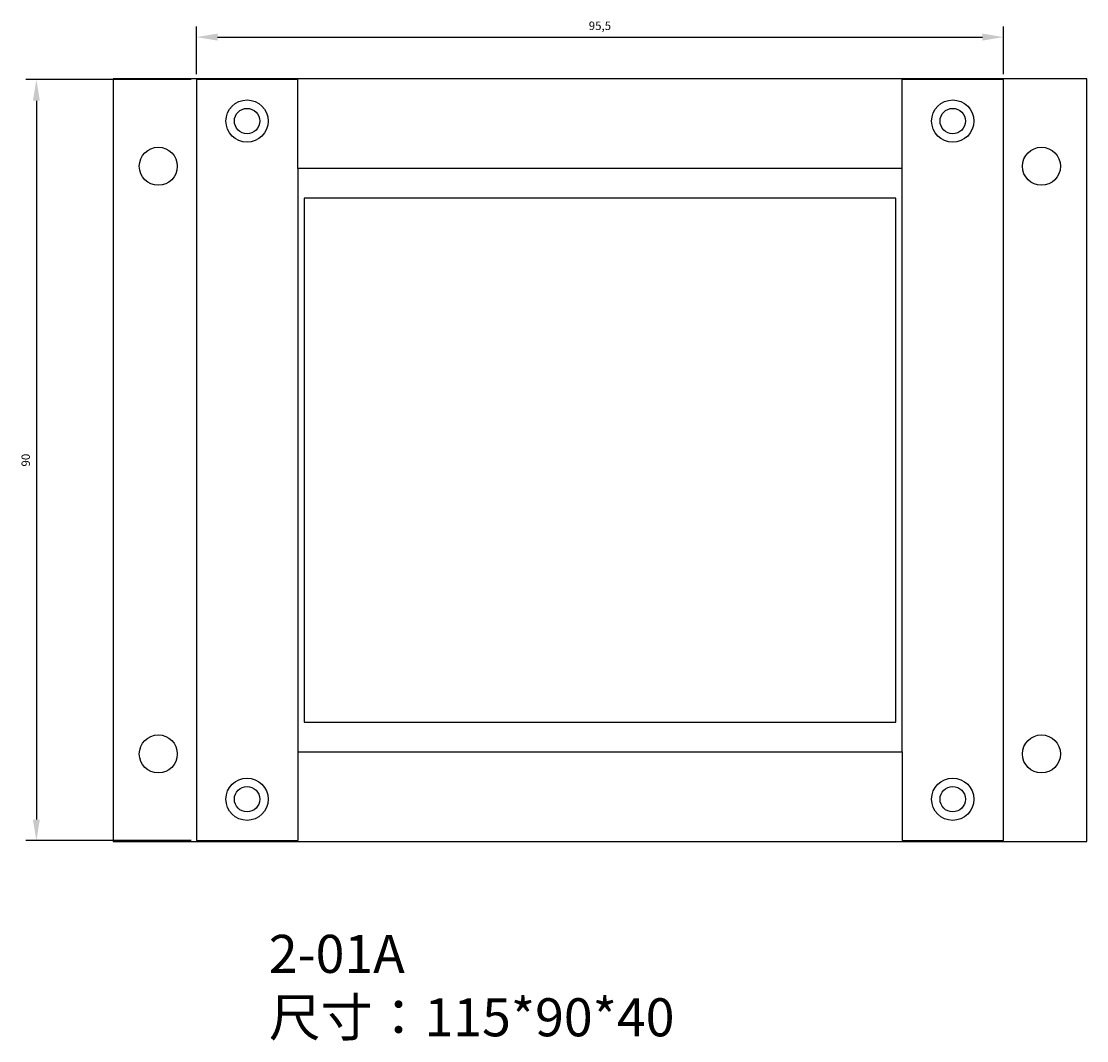
# Model space of a CAD drawing. Units: millimetres. Extents: x 880 to 1006, y 597 to 718.
import ezdxf

# ---------------------------------------------------------------- set-up
doc = ezdxf.new("R2010")
doc.units = ezdxf.units.MM
doc.styles.get("Standard").update_dxf_attribs({"font": 'txt', "bigfont": 'gbcbig.shx'})
doc.dimstyles.new('ISO-25', dxfattribs={"dimtxt": 1, "dimasz": 2.5, "dimexe": 1.25, "dimexo": 0.625, "dimtad": 1, "dimtxsty": 'Standard', "dimcen": 2.5, "dimadec": 0, "dimazin": 0, "dimtfac": 1, "dimtmove": 0, "dimatfit": 3, "dimfxl": 1, "dimarcsym": 0})

# ---------------------------------------------------------------- blocks, each defined once
blk = doc.blocks.new('*D22')
at = {"color": 0, "lineweight": -2}
for p, q in [((900.9, 711.38), (900.9, 717.03)), ((996.4, 711.38), (996.4, 717.03)), ((903.4, 715.78), (993.9, 715.78))]:
    blk.add_line(p, q, dxfattribs=at)
at = {"color": 0}
for points in [[(903.4, 716.2), (903.4, 715.37), (900.9, 715.78)], [(993.9, 716.2), (993.9, 715.37), (996.4, 715.78)]]:
    blk.add_solid(points, dxfattribs=at)
at = {"layer": 'Defpoints', "color": 0}
for p in [(996.4, 715.78), (900.9, 710.75), (996.4, 710.75)]:
    blk.add_point(p, dxfattribs=at)
at = {"color": 0, "insert": (948.65, 716.99), "char_height": 1, "attachment_point": 5}
blk.add_mtext('95,5', dxfattribs=at)
blk = doc.blocks.new('*D23')
at = {"color": 0, "lineweight": -2}
for p, q in [((900.27, 710.75), (880.72, 710.75)), ((881.97, 708.25), (881.97, 623.25)), ((900.27, 620.75), (880.72, 620.75))]:
    blk.add_line(p, q, dxfattribs=at)
at = {"color": 0}
for points in [[(881.55, 708.25), (882.38, 708.25), (881.97, 710.75)], [(881.55, 623.25), (882.38, 623.25), (881.97, 620.75)]]:
    blk.add_solid(points, dxfattribs=at)
at = {"layer": 'Defpoints', "color": 0}
for p in [(900.9, 710.75), (881.97, 620.75), (900.9, 620.75)]:
    blk.add_point(p, dxfattribs=at)
at = {"color": 0, "insert": (880.84, 665.75), "char_height": 1, "attachment_point": 5, "rotation": 90}
blk.add_mtext('90', dxfattribs=at)

msp = doc.modelspace()

# ---------------------------------------------------------------- linework, layer by layer
for p, q in [((912.897, 700.253), (912.897, 710.753)), ((984.397, 700.253), (984.397, 710.753)), ((912.897, 631.253), (912.897, 620.753)), ((984.397, 631.253), (984.397, 620.753))]:
    msp.add_line(p, q)
for points in [[(891.047, 620.653), (1006.247, 620.653), (1006.247, 710.853), (891.047, 710.853)], [(912.897, 631.253), (984.397, 631.253), (984.397, 700.253), (912.897, 700.253)], [(913.647, 634.753), (983.647, 634.753), (983.647, 696.753), (913.647, 696.753)]]:
    msp.add_lwpolyline(points, close=True)
for points in [[(912.897, 710.753), (900.897, 710.753), (900.897, 620.753), (912.897, 620.753)], [(984.397, 620.753), (996.397, 620.753), (996.397, 710.753), (984.397, 710.753)]]:
    msp.add_lwpolyline(points)
for centre, radius in [((906.897, 705.853), 2.5), ((906.897, 705.853), 1.5), ((990.397, 705.853), 2.5), ((990.397, 705.853), 1.5), ((896.397, 700.503), 2.25), ((1000.897, 700.503), 2.25), ((896.397, 631.003), 2.25), ((1000.897, 631.003), 2.25), ((906.897, 625.653), 2.5), ((990.397, 625.653), 2.5), ((906.897, 625.653), 1.5), ((990.397, 625.653), 1.5)]:
    msp.add_circle(centre, radius)

# ---------------------------------------------------------------- texts
at = {"color": 2, "insert": (909.471, 609.612), "char_height": 4.5, "width": 79.99378, "attachment_point": 1}
msp.add_mtext('{\\fMicrosoft YaHei|b0|i0|c134|p34;\\C256;2-01A^J尺寸：115*90*40}', dxfattribs=at)

# ---------------------------------------------------------------- dimensions: what is measured, and where the dimension line sits
at = {"color": 1}
dim = msp.add_linear_dim(base=(996.397, 715.784), p1=(900.897, 710.753), p2=(996.397, 710.753), dimstyle='ISO-25', dxfattribs=at)
dim.commit()
dim.dimension.update_dxf_attribs({"geometry": '*D22', "text_midpoint": (948.647, 716.992)})
dim = msp.add_linear_dim(base=(881.967, 620.753), p1=(900.897, 710.753), p2=(900.897, 620.753), angle=90, dimstyle='ISO-25', dxfattribs=at)
dim.commit()
dim.dimension.update_dxf_attribs({"geometry": '*D23', "text_midpoint": (880.842, 665.753)})

doc.saveas('drawing.dxf')
